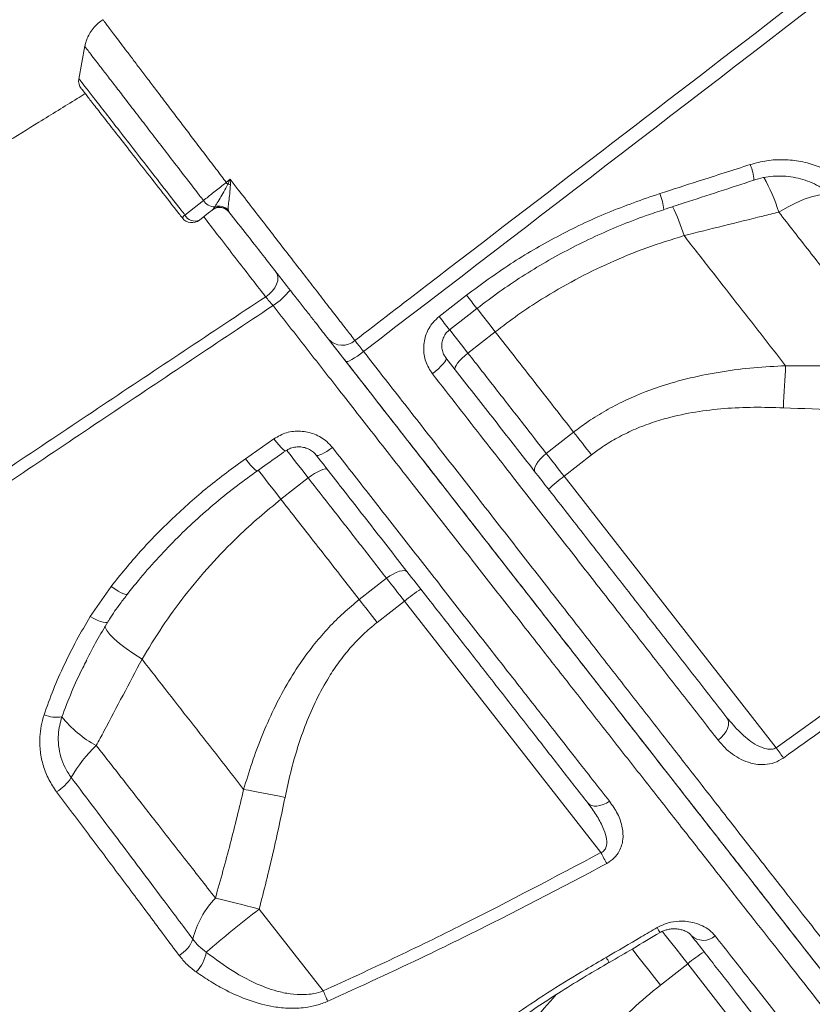
# Model space of a CAD drawing. Units: millimetres. Extents: x 5869 to 23028, y -1517 to 6753.
# Drawn here: x 6936 to 7132, y 4854 to 5097 of the extents above; entities that cross this region are included whole.
import ezdxf

# ---------------------------------------------------------------- set-up
doc = ezdxf.new("R2010")
doc.units = ezdxf.units.MM

msp = doc.modelspace()

# ---------------------------------------------------------------- linework, layer by layer
at = {"color": 7, "linetype": 'Continuous', "lineweight": 15}
for p, q in [((6952.46, 5090.59), (6950.95, 5082.44)), ((6951.55, 5080.12), (6951.55, 5080.12)), ((6983.86, 5050.12), (6984.15, 5050.42)), ((6984.15, 5050.42), (6984.5, 5050.92)), ((6987.86, 5050.07), (6988, 5049.7)), ((7100.28, 5043.81), (7100.28, 5043.81)), ((7039.87, 5023.86), (7046.61, 5029.12)), ((7046.97, 5014.83), (7053.71, 5020.09)), ((7012.78, 5017.98), (7016.61, 5013.08)), ((7073.04, 4995.35), (7066.3, 4990.09)), ((6992.08, 4988.8), (6999.11, 4993.73)), ((7070.69, 4984.47), (7077.43, 4989.74)), ((7000.83, 4978.78), (7007.57, 4984.05)), ((7123.01, 4917.51), (7070.69, 4984.47)), ((7123.01, 4917.51), (7184.01, 4961.25)), ((7026.9, 4959.3), (7020.16, 4954.04)), ((6953.79, 4949.9), (6958.92, 4957.31)), ((7024.55, 4948.42), (7031.29, 4953.69)), ((7031.29, 4953.69), (7079.76, 4891.65)), ((6953.79, 4949.9), (6953.79, 4949.9)), ((6966.55, 4939.33), (6966.55, 4939.33)), ((6952.95, 4939.13), (6952.85, 4938.94)), ((7011.24, 4857.53), (6995.46, 4877.72)), ((7094.45, 4858.97), (7101.18, 4864.23)), ((7101.18, 4864.23), (7124.22, 4834.74))]:
    msp.add_line(p, q, dxfattribs=at)
at = {"color": 7, "linetype": 'Continuous', "lineweight": 15, "flags": 128}
for points in [[(6952.47, 5090.62), (6951.71, 5086.53), (6950.95, 5082.44)], [(6987.34, 5056.93), (6987.81, 5057.3), (6988.32, 5057.7)], [(6977.14, 5048.9), (6980.58, 5051.59), (6981.71, 5052.47)], [(6983.86, 5050.12), (6982.99, 5049.44), (6980.71, 5047.66)], [(6999.6, 5034.85), (6999.94, 5034.23), (7000.08, 5033.5), (7000.02, 5032.68), (6999.76, 5031.83), (6999.31, 5030.97), (6998.69, 5030.15), (6997.93, 5029.4), (6997.07, 5028.76)], [(7042.44, 5020.61), (7047.16, 5024.29), (7049.19, 5025.86)], [(7021.23, 5015.24), (7020.45, 5014.65), (7019.69, 5014.12), (7018.97, 5013.64), (7018.32, 5013.26), (7017.76, 5012.97), (7017.31, 5012.8), (7017, 5012.74), (7016.83, 5012.8)], [(7043.83, 5010.72), (7043.75, 5010.98), (7043.83, 5011.35), (7044.05, 5011.81), (7044.42, 5012.35), (7044.92, 5012.95), (7045.52, 5013.57), (7046.22, 5014.21), (7046.97, 5014.83)], [(7041.53, 5013.67), (7041.58, 5013.45), (7041.47, 5013.12), (7041.22, 5012.69), (7040.82, 5012.18), (7040.3, 5011.6), (7039.67, 5010.99), (7038.96, 5010.36), (7038.2, 5009.74)], [(7125.35, 5011.73), (7125.28, 5010.55), (7125.21, 5009.32), (7125.13, 5008.06), (7125.06, 5006.76), (7124.99, 5005.43), (7124.92, 5004.08), (7124.85, 5002.71), (7124.79, 5001.34)], [(7073.04, 4995.35), (7073.57, 4994.68), (7074.1, 4994), (7074.64, 4993.3), (7075.19, 4992.6), (7075.74, 4991.89), (7076.3, 4991.18), (7076.86, 4990.46), (7077.43, 4989.74)], [(7013.54, 4991.55), (7012.83, 4991.04), (7012.13, 4990.59), (7011.48, 4990.21), (7010.89, 4989.92), (7010.38, 4989.72), (7009.97, 4989.61), (7009.67, 4989.61), (7009.49, 4989.71)], [(7063.57, 4985.47), (7063.41, 4985.83), (7063.41, 4986.29), (7063.56, 4986.84), (7063.87, 4987.46), (7064.32, 4988.12), (7064.89, 4988.79), (7065.56, 4989.46), (7066.3, 4990.09)], [(7070.69, 4984.47), (7070.12, 4985.19), (7069.56, 4985.91), (7069, 4986.63), (7068.45, 4987.34), (7067.9, 4988.04), (7067.36, 4988.73), (7066.83, 4989.41), (7066.3, 4990.09)], [(7012.31, 4986.1), (7012.08, 4986.24), (7011.71, 4986.26), (7011.2, 4986.15), (7010.59, 4985.92), (7009.89, 4985.58), (7009.14, 4985.15), (7008.35, 4984.63), (7007.57, 4984.05)], [(7032.05, 4960.84), (7031.74, 4961.08), (7031.29, 4961.2), (7030.71, 4961.18), (7030.04, 4961.03), (7029.29, 4960.75), (7028.5, 4960.36), (7027.69, 4959.87), (7026.9, 4959.3)], [(7026.9, 4959.3), (7027.43, 4958.63), (7027.96, 4957.95), (7028.5, 4957.26), (7029.05, 4956.55), (7029.6, 4955.84), (7030.16, 4955.13), (7030.72, 4954.41), (7031.29, 4953.69)], [(7020.16, 4954.04), (7020.69, 4953.37), (7021.22, 4952.68), (7021.76, 4951.99), (7022.31, 4951.29), (7022.86, 4950.58), (7023.42, 4949.86), (7023.98, 4949.15), (7024.55, 4948.42)], [(6953.79, 4949.9), (6954.67, 4949.41), (6955.52, 4949), (6956.3, 4948.68), (6956.97, 4948.47), (6957.51, 4948.37), (6957.9, 4948.39), (6958.12, 4948.52), (6958.12, 4948.53)], [(7110.86, 4924.93), (7111.15, 4924.4), (7111.28, 4923.76), (7111.23, 4923.05), (7111.02, 4922.29), (7110.64, 4921.51), (7110.11, 4920.75), (7109.46, 4920.03), (7108.71, 4919.38)], [(7123.01, 4917.51), (7123.26, 4917.16), (7123.5, 4916.82), (7123.74, 4916.49), (7123.98, 4916.16), (7124.2, 4915.84), (7124.42, 4915.54), (7124.63, 4915.25), (7124.82, 4914.98)], [(6991.62, 4907.25), (6992.78, 4907.03), (6993.99, 4906.8), (6995.23, 4906.57), (6996.51, 4906.32), (6997.82, 4906.07), (6999.14, 4905.81), (7000.49, 4905.54), (7001.84, 4905.28)], [(7081.89, 4904.31), (7081.12, 4903.84), (7080.32, 4903.48), (7079.53, 4903.23), (7078.78, 4903.11), (7078.07, 4903.12), (7077.45, 4903.26), (7076.93, 4903.52), (7076.53, 4903.9)], [(7079.76, 4891.65), (7079.96, 4891.28), (7080.15, 4890.92), (7080.34, 4890.57), (7080.53, 4890.22), (7080.71, 4889.88), (7080.88, 4889.56), (7081.05, 4889.25), (7081.2, 4888.96)], [(6984.65, 4880.45), (6985.86, 4880.16), (6987.12, 4879.84), (6988.43, 4879.52), (6989.79, 4879.18), (6991.17, 4878.82), (6992.59, 4878.46), (6994.02, 4878.1), (6995.46, 4877.72)]]:
    msp.add_lwpolyline(points, dxfattribs=at)
at = {"color": 8, "linetype": 'Continuous', "lineweight": 15, "flags": 128}
for points in [[(7123.65, 5049.62), (7125.82, 5050.87), (7127.92, 5051.93), (7129.91, 5052.78), (7131.76, 5053.41), (7133.42, 5053.81), (7134.87, 5053.97), (7136.09, 5053.88), (7136.82, 5053.66)], [(7049.13, 5025.95), (7049.2, 5025.87), (7050.59, 5024.09), (7052.1, 5022.15), (7053.71, 5020.09)], [(7049.13, 5025.95), (7049.2, 5025.87), (7050.59, 5024.09), (7052.1, 5022.15), (7053.71, 5020.09)], [(7046.97, 5014.83), (7045.37, 5016.88), (7043.85, 5018.82), (7042.46, 5020.6), (7042.38, 5020.7)], [(6999.11, 4993.73), (6999.74, 4992.9), (7000.35, 4992.16), (7000.9, 4991.55), (7001.36, 4991.1), (7001.72, 4990.82), (7001.96, 4990.73), (7002.02, 4990.75)], [(7002.18, 4990.94), (7003.06, 4989.82), (7004.45, 4988.04), (7005.97, 4986.1), (7007.57, 4984.05)], [(6992.08, 4988.8), (6992.72, 4987.97), (6993.33, 4987.23), (6993.88, 4986.62), (6994.35, 4986.17), (6994.71, 4985.89), (6994.95, 4985.8), (6995, 4985.82)], [(7000.83, 4978.78), (6999.23, 4980.84), (6997.71, 4982.77), (6996.32, 4984.56), (6995.21, 4985.98)], [(7000.83, 4978.78), (6999.23, 4980.84), (6997.71, 4982.77), (6996.32, 4984.56), (6995.28, 4985.89)], [(6958.92, 4957.31), (6959.8, 4956.69), (6960.64, 4956.16), (6961.4, 4955.75), (6962.04, 4955.47), (6962.54, 4955.34), (6962.86, 4955.37), (6962.95, 4955.44)], [(6953.79, 4949.9), (6954.67, 4949.41), (6955.52, 4949), (6956.3, 4948.68), (6956.97, 4948.47), (6957.51, 4948.37), (6957.9, 4948.39), (6958.12, 4948.52), (6958.12, 4948.53)], [(6966.55, 4939.33), (6964.5, 4940.65), (6962.64, 4941.95), (6961.03, 4943.19), (6959.68, 4944.36), (6958.61, 4945.44), (6957.86, 4946.4), (6957.44, 4947.23), (6957.37, 4947.47)], [(6966.55, 4939.33), (6964.5, 4940.65), (6962.64, 4941.95), (6961.03, 4943.19), (6959.68, 4944.36), (6958.61, 4945.44), (6957.86, 4946.4), (6957.44, 4947.23), (6957.37, 4947.47)], [(7094.88, 4872.29), (7095.65, 4871.3), (7096.96, 4869.63), (7098.33, 4867.88), (7099.74, 4866.07), (7101.18, 4864.23)], [(7087.45, 4867.92), (7087.7, 4867.61), (7088.92, 4866.04), (7090.22, 4864.37), (7091.59, 4862.62), (7093.01, 4860.81), (7094.45, 4858.97)]]:
    msp.add_lwpolyline(points, dxfattribs=at)
at = {"color": 7, "linetype": 'Continuous', "lineweight": 15}
for centre, radius, start, end in [((6953.91, 5081.96), 3, 171.169, 218.008), ((6919.58, 5003.71), 86.16, 37.7735, 38.1493), ((6978.41, 4999.11), 58.11, 80.1292, 80.8095), ((6984.5, 5054.22), 3.3, 212.1489, 269.9821), ((6985.55, 5047.99), 3.11, 41.9228, 109.679), ((6978.23, 5047.3), 1.94, 124.3169, 153.148), ((6979.57, 5050.14), 2.73, 206.96, 294.717), ((6985.71, 5047.76), 3, 38, 128), ((6985.66, 5047.86), 2.98, 38.2574, 120.4762), ((6978.86, 5050.02), 3, 218, 308), ((6988.89, 5041.85), 18.25, 303.148, 321.0972), ((7015.98, 5021.44), 4.66, 222.9455, 311.7601), ((7091.84, 4955.37), 35.98, 126.0112, 133.9857), ((7054.42, 4926.11), 35.99, 122.0165, 129.9869), ((6945.4, 4933.18), 8.14, 248.1688, 279.587), ((6968.63, 4942.75), 28.08, 218.8221, 241.5797), ((6977.46, 4894.38), 32.46, 133.1456, 150.9421), ((6938.95, 4916.98), 12.23, 302.2365, 326.0198), ((7000.49, 4865.19), 21.99, 136.0529, 166.5327), ((7211.88, 4598.01), 353.66, 127.7291, 130.4576), ((6971.99, 4872.87), 7.55, 299.5083, 340.2234), ((7105.08, 4874.4), 4.39, 226.5672, 311.1245), ((6973.28, 4868.66), 9.25, 315.7548, 350.2893), ((7124.29, 4836.68), 35.96, 122.0122, 129.9905), ((6559.46, 4653.72), 495.63, 23.959, 24.281)]:
    msp.add_arc(centre, radius, start, end, dxfattribs=at)
at = {"color": 8, "linetype": 'Continuous', "lineweight": 15}
for centre, radius, start, end in [((7107.23, 5057.08), 10.29, 2.2626, 24.4279), ((7085.54, 5038.21), 39.78, 16.6658, 30.1373), ((7083.16, 5049.35), 12.14, 4.1838, 23.5085), ((7054.08, 5029.66), 48.32, 17.0319, 26.2289), ((7054.07, 5029.66), 48.33, 17.0333, 26.2275), ((7128.33, 5091.08), 102.55, 217.1731, 219.4919), ((7156.6, 5113.53), 147.2, 217.5275, 219.1407), ((7128.87, 4893.8), 40.85, 210.3554, 212.3633), ((7116.92, 4886.43), 41.35, 209.9236, 211.956)]:
    msp.add_arc(centre, radius, start, end, dxfattribs=at)
at = {"color": 7, "linetype": 'Continuous', "lineweight": 15}
for points, knots in [([(7019.08, 5017.96), (7024.98, 5022.48), (7059.68, 5049.12), (7108.84, 5086.74), (7166.35, 5131.12), (7209.36, 5164.56), (7252.57, 5197.73), (7283.14, 5221.06), (7299.57, 5232.97), (7301.3, 5234.23)], [0, 0, 0, 0, 0.062681, 0.369112, 0.522332, 0.675556, 0.828773, 0.981983, 1, 1, 1, 1]), ([(7303.25, 5231.54), (7298.46, 5228.04), (7288.89, 5221.04), (7274.88, 5210.09), (7251.46, 5191.92), (7209.38, 5159.75), (7129.56, 5098.37), (7063.79, 5047.9), (7021.23, 5015.24)], [0, 0, 0, 0, 0.050027, 0.100065, 0.150103, 0.300217, 0.547185, 1, 1, 1, 1]), ([(6956.91, 5097.05), (6956.74, 5096.95), (6956.06, 5096.55), (6955.05, 5095.62), (6953.97, 5094.31), (6953.19, 5092.9), (6952.68, 5091.62), (6952.52, 5090.79), (6952.46, 5090.46)], [0, 0, 0, 0, 0.071153, 0.290411, 0.496737, 0.6917, 0.876519, 1, 1, 1, 1]), ([(6952.54, 5078.84), (6951.87, 5078.43), (6948.06, 5076.08), (6941.43, 5072), (6932.98, 5066.79), (6925.53, 5062.19), (6919.36, 5058.37), (6914.35, 5055.27), (6910.42, 5052.83), (6907.36, 5050.94), (6905.07, 5049.52), (6903.29, 5048.41), (6901.88, 5047.54), (6900.74, 5046.83), (6899.89, 5046.31), (6898.97, 5045.73), (6897.89, 5045.07), (6896.67, 5044.31), (6894.29, 5042.83), (6890.44, 5040.44), (6885.04, 5037.08), (6878.86, 5033.23), (6871.97, 5028.95), (6864.2, 5024.1), (6855.48, 5018.65), (6845.84, 5012.62), (6835.58, 5006.2), (6825.14, 4999.64), (6814.83, 4993.16), (6804.69, 4986.77), (6794.73, 4980.49), (6780.23, 4971.33), (6761.51, 4959.47), (6738.92, 4945.09), (6717.4, 4931.35), (6696.96, 4918.24), (6677.15, 4905.49), (6657.38, 4892.73), (6637.1, 4879.58), (6616.19, 4865.97), (6594.65, 4851.9), (6572.51, 4837.37), (6549.79, 4822.39), (6527.27, 4807.48), (6505.43, 4792.95), (6484.75, 4779.13), (6464.92, 4765.83), (6445.97, 4753.06), (6429.22, 4741.73), (6418.85, 4734.68), (6414.46, 4731.7)], [0, 0, 0, 0, 0.0035136, 0.0201039, 0.0349572, 0.0480735, 0.0594523, 0.0676073, 0.0745556, 0.080297, 0.0838111, 0.0866462, 0.0897724, 0.0912885, 0.0926602, 0.0942957, 0.0961949, 0.0983578, 0.1007846, 0.1088179, 0.1188458, 0.1294846, 0.1417135, 0.1555324, 0.1709414, 0.1883038, 0.2071001, 0.2258758, 0.244367, 0.2625738, 0.2804962, 0.2981339, 0.3409836, 0.382055, 0.4213479, 0.4588626, 0.4946005, 0.5309888, 0.5687765, 0.6079647, 0.6485543, 0.6905466, 0.7339431, 0.7787457, 0.8204672, 0.8608909, 0.899871, 0.9374078, 0.9735009, 1, 1, 1, 1]), ([(6976.5, 5048.18), (6976.21, 5048.54), (6974.41, 5050.85), (6971.12, 5055.06), (6966.82, 5060.56), (6962.87, 5065.62), (6959.35, 5070.13), (6956.39, 5073.91), (6954.05, 5076.91), (6952.46, 5078.94), (6951.61, 5080.04), (6951.63, 5080.01), (6951.64, 5080)], [0, 0, 0, 0, 0.021238, 0.134098, 0.246957, 0.360029, 0.473103, 0.586668, 0.70023, 0.813808, 0.927384, 1, 1, 1, 1]), ([(7094.29, 5054.19), (7097.46, 5055.2), (7104.9, 5057.58), (7112.33, 5059.97), (7116.6, 5061.34)], [0, 0, 0, 0, 0.426002, 1, 1, 1, 1]), ([(7116.6, 5061.34), (7117.96, 5061.7), (7120.69, 5062.43), (7124.93, 5062.65), (7129.13, 5062.21), (7133.19, 5061.07), (7136.97, 5059.27), (7140.69, 5056.73), (7142.72, 5054.43), (7143.84, 5053.16)], [0, 0, 0, 0, 0.137207, 0.274431, 0.412388, 0.550357, 0.689574, 0.828797, 1, 1, 1, 1]), ([(7117.52, 5057.47), (7117.69, 5057.53), (7118.64, 5057.89), (7120.45, 5058.25), (7122.92, 5058.54), (7125.4, 5058.49), (7127.84, 5058.16), (7130.21, 5057.53), (7132.46, 5056.61), (7134.57, 5055.44), (7136.49, 5054.01), (7137.98, 5052.62), (7138.73, 5051.64), (7139, 5051.28)], [0, 0, 0, 0, 0.022189, 0.123243, 0.225224, 0.326643, 0.42884, 0.531514, 0.633135, 0.73572, 0.838487, 0.941427, 1, 1, 1, 1]), ([(6981.71, 5052.47), (6982.09, 5052.78), (6982.88, 5053.41), (6984.6, 5054.78), (6986.16, 5056.01), (6987.19, 5056.81), (6987.34, 5056.93)], [0, 0, 0, 0, 0.245332, 0.500436, 0.927273, 1, 1, 1, 1]), ([(6984.5, 5050.92), (6984.63, 5051.13), (6984.96, 5051.66), (6985.73, 5052.93), (6986.76, 5054.61), (6987.37, 5055.85), (6987.69, 5056.48)], [0, 0, 0, 0, 0.180795, 0.473949, 0.73336, 1, 1, 1, 1]), ([(6987.69, 5056.48), (6987.9, 5056.88), (6988.11, 5057.29), (6988.31, 5057.69), (6988.32, 5057.7)], [0, 0, 0, 0, 0.986724, 1, 1, 1, 1]), ([(6988.37, 5056.37), (6988.32, 5055.61), (6988.23, 5054.17), (6987.92, 5052.22), (6987.79, 5050.82), (6987.84, 5050.27), (6987.86, 5050.07)], [0, 0, 0, 0, 0.2929273, 0.5562494, 0.8369789, 1, 1, 1, 1]), ([(6988.32, 5057.7), (6988.32, 5057.69), (6988.33, 5057.25), (6988.35, 5056.81), (6988.37, 5056.37)], [0, 0, 0, 0, 0.011697, 1, 1, 1, 1]), ([(6988.32, 5057.7), (6988.97, 5056.85), (6989.85, 5055.72), (6991.97, 5052.98), (6994.67, 5049.48), (6998.36, 5044.71), (7001.95, 5040.07), (7005.4, 5035.6), (7008.68, 5031.38), (7011.73, 5027.44), (7014.5, 5023.86), (7017, 5020.64), (7018.39, 5018.85), (7019.08, 5017.96)], [0, 0, 0, 0, 0.0544951, 0.0723978, 0.1752257, 0.2783831, 0.3812118, 0.4842593, 0.5876379, 0.6906852, 0.7936797, 0.8970029, 1, 1, 1, 1]), ([(7095.26, 5050.24), (7096.94, 5050.78), (7104.36, 5053.18), (7111.77, 5055.62), (7117.51, 5057.5)], [0, 0, 0, 0, 0.2255218, 1, 1, 1, 1]), ([(7046.61, 5029.12), (7050.19, 5031.76), (7057.33, 5037.03), (7069.01, 5043.78), (7081.3, 5049.68), (7089.96, 5052.69), (7094.29, 5054.19)], [0, 0, 0, 0, 0.245929, 0.49186, 0.745927, 1, 1, 1, 1]), ([(7012.56, 5018.26), (7011.61, 5019.48), (7010.17, 5021.33), (7007.79, 5024.38), (7005.23, 5027.65), (7002.38, 5031.29), (6999.33, 5035.2), (6996.33, 5039.04), (6992.56, 5043.87), (6989.53, 5047.74), (6988, 5049.7)], [0, 0, 0, 0, 0.170602, 0.258449, 0.346298, 0.516908, 0.604779, 0.692651, 0.844586, 1, 1, 1, 1]), ([(7049.19, 5025.86), (7051.01, 5027.23), (7054.65, 5029.98), (7060.33, 5033.79), (7066.17, 5037.35), (7072.14, 5040.62), (7078.25, 5043.62), (7084.52, 5046.33), (7090.2, 5048.55), (7093.83, 5049.72), (7095.28, 5050.2)], [0, 0, 0, 0, 0.130271, 0.261028, 0.391619, 0.521382, 0.650873, 0.781239, 0.912607, 1, 1, 1, 1]), ([(7100.28, 5043.81), (7106.76, 5045.42), (7114.55, 5047.35), (7122.34, 5049.29), (7123.65, 5049.62)], [0, 0, 0, 0, 0.8324501, 1, 1, 1, 1]), ([(7123.65, 5049.62), (7126.18, 5046.38), (7131.23, 5039.91), (7138.66, 5030.41), (7145.96, 5021.06), (7150.67, 5015.03), (7153.03, 5012.01)], [0, 0, 0, 0, 0.248692, 0.497383, 0.748691, 1, 1, 1, 1]), ([(7053.71, 5020.09), (7055.56, 5021.5), (7059.27, 5024.31), (7065.84, 5028.64), (7073.4, 5033.04), (7082.08, 5037.27), (7091.04, 5040.95), (7097.2, 5042.86), (7100.28, 5043.81)], [0, 0, 0, 0, 0.131237, 0.262974, 0.444759, 0.626556, 0.81327, 1, 1, 1, 1]), ([(7125.35, 5011.73), (7123.34, 5014.31), (7119.31, 5019.46), (7113.09, 5027.42), (7106.76, 5035.53), (7102.44, 5041.05), (7100.28, 5043.81)], [0, 0, 0, 0, 0.249025, 0.498051, 0.749025, 1, 1, 1, 1]), ([(6461.2, 4654.69), (6468.78, 4660.28), (6483.95, 4671.47), (6511.87, 4691.93), (6545.08, 4716.09), (6583.77, 4744), (6623.57, 4772.46), (6664.48, 4801.46), (6702.53, 4828.21), (6736.92, 4852.2), (6767.52, 4873.43), (6801.03, 4896.53), (6837.5, 4921.51), (6876.97, 4948.34), (6916.74, 4975.18), (6956.75, 5001.99), (6983.63, 5019.84), (6997.07, 5028.76)], [0, 0, 0, 0, 0.045787, 0.091574, 0.166726, 0.241889, 0.31704, 0.395774, 0.474507, 0.530923, 0.587344, 0.64376, 0.714978, 0.786207, 0.857425, 0.928713, 1, 1, 1, 1]), ([(6997.07, 5028.76), (6997.34, 5028.4), (6997.86, 5027.72), (6998.55, 5026.93), (6998.87, 5026.57)], [0, 0, 0, 0, 0.5326835, 1, 1, 1, 1]), ([(6998.87, 5026.57), (6985.43, 5017.62), (6958.57, 4999.72), (6917.59, 4972.18), (6875.9, 4943.95), (6833.56, 4915.04), (6791.56, 4886.14), (6749.94, 4857.26), (6708.73, 4828.43), (6667.95, 4799.65), (6627.61, 4770.95), (6587.74, 4742.33), (6548.38, 4713.83), (6514.84, 4689.32), (6486.88, 4668.76), (6471.89, 4657.65), (6464.39, 4652.1)], [0, 0, 0, 0, 0.071433, 0.142867, 0.21948, 0.296128, 0.372789, 0.449437, 0.526049, 0.602662, 0.679312, 0.755973, 0.832621, 0.909234, 0.954617, 1, 1, 1, 1]), ([(7038.2, 5009.74), (7037.58, 5010.71), (7036.36, 5012.65), (7035.86, 5016.13), (7036.48, 5019.52), (7037.97, 5022.18), (7039.34, 5023.4), (7039.87, 5023.86)], [0, 0, 0, 0, 0.219396, 0.438098, 0.654912, 0.868064, 1, 1, 1, 1]), ([(7041.54, 5013.73), (7041.39, 5013.91), (7040.98, 5014.42), (7040.62, 5015.44), (7040.45, 5016.67), (7040.61, 5017.92), (7041.07, 5019.07), (7041.69, 5019.99), (7042.24, 5020.42), (7042.46, 5020.59)], [0, 0, 0, 0, 0.097573, 0.263103, 0.426823, 0.587821, 0.742683, 0.896675, 1, 1, 1, 1]), ([(7053.71, 5020.09), (7056.98, 5015.91), (7063.54, 5007.51), (7069.87, 4999.41), (7073.04, 4995.35)], [0, 0, 0, 0, 0.4988, 1, 1, 1, 1]), ([(7016.83, 5012.8), (7016.46, 5013.27), (7015.42, 5014.6), (7013.83, 5016.64), (7012.99, 5017.72), (7012.56, 5018.26)], [0, 0, 0, 0, 0.214406, 0.6072, 1, 1, 1, 1]), ([(7019.08, 5017.96), (7019.29, 5017.69), (7019.72, 5017.15), (7020.52, 5016.14), (7021.04, 5015.47), (7021.23, 5015.24)], [0, 0, 0, 0, 0.39279, 0.78559, 1, 1, 1, 1]), ([(7021.23, 5015.24), (7024.41, 5011.15), (7030.79, 5002.98), (7040.22, 4990.9), (7049.6, 4978.88), (7058.89, 4966.97), (7068.05, 4955.22), (7076.9, 4943.89), (7085.39, 4933), (7093.53, 4922.58), (7101.43, 4912.45), (7109.07, 4902.66), (7116.4, 4893.26), (7123.25, 4884.5), (7129.6, 4876.4), (7135.45, 4868.97), (7140.92, 4862.03), (7145.97, 4855.67), (7150.56, 4849.89), (7154.58, 4844.86), (7158.04, 4840.53), (7160.96, 4836.87), (7163.43, 4833.78), (7165.42, 4831.3), (7166.91, 4829.43), (7167.76, 4828.37), (7168.2, 4827.82), (7168.24, 4827.76), (7168.27, 4827.73)], [0, 0, 0, 0, 0.039268, 0.078567, 0.117836, 0.158245, 0.198687, 0.239096, 0.278372, 0.317679, 0.356956, 0.397383, 0.437843, 0.478268, 0.517219, 0.556203, 0.595154, 0.635303, 0.675488, 0.71564, 0.753715, 0.791815, 0.82989, 0.868943, 0.908023, 0.947076, 0.972685, 1, 1, 1, 1]), ([(7066.3, 4990.09), (7064.4, 4992.52), (7060.3, 4997.77), (7053.85, 5006.02), (7049.27, 5011.89), (7046.97, 5014.83)], [0, 0, 0, 0, 0.300877, 0.650028, 1, 1, 1, 1]), ([(7160.95, 4828.34), (7160.93, 4828.37), (7160.88, 4828.42), (7160.43, 4829), (7159.43, 4830.28), (7157.54, 4832.69), (7154.97, 4835.99), (7151.7, 4840.17), (7147.74, 4845.24), (7143.03, 4851.27), (7137.58, 4858.25), (7131.44, 4866.11), (7124.65, 4874.79), (7117.22, 4884.31), (7109.15, 4894.64), (7100.49, 4905.72), (7091.32, 4917.46), (7081.69, 4929.78), (7071.67, 4942.61), (7061.26, 4955.93), (7050.52, 4969.68), (7039.49, 4983.8), (7028.26, 4998.18), (7020.63, 5007.93), (7016.83, 5012.8)], [0, 0, 0, 0, 0.026481, 0.052962, 0.099181, 0.145541, 0.191947, 0.238305, 0.284524, 0.331863, 0.379372, 0.426933, 0.47443, 0.52176, 0.569473, 0.617352, 0.665292, 0.713181, 0.760903, 0.808614, 0.856487, 0.904416, 0.95229, 1, 1, 1, 1]), ([(7017.04, 5012.53), (7018.03, 5011.27), (7021.85, 5006.38), (7028.44, 4997.95), (7037.08, 4986.89), (7045.88, 4975.62), (7054.81, 4964.19), (7063.62, 4952.91), (7072.28, 4941.82), (7080.75, 4930.98), (7088.85, 4920.62), (7096.55, 4910.76), (7103.85, 4901.42), (7110.86, 4892.45), (7117.55, 4883.88), (7123.89, 4875.77), (7129.73, 4868.29), (7135.07, 4861.46), (7139.91, 4855.26), (7144.34, 4849.6), (7148.3, 4844.52), (7151.79, 4840.06), (7154.94, 4836.02), (7157.61, 4832.61), (7159.68, 4829.96), (7160.88, 4828.43), (7161.33, 4827.85), (7161.22, 4827.99), (7161.22, 4827.99)], [0, 0, 0, 0, 0.012312, 0.04784, 0.083367, 0.122769, 0.162201, 0.201603, 0.242149, 0.282728, 0.323274, 0.362676, 0.402109, 0.441511, 0.482058, 0.522638, 0.563186, 0.602582, 0.642008, 0.681404, 0.721945, 0.76252, 0.803061, 0.851401, 0.89974, 0.949004, 0.998268, 1, 1, 1, 1]), ([(7041.53, 5013.67), (7044.6, 5009.74), (7050.75, 5001.88), (7059.83, 4990.25), (7068.79, 4978.78), (7077.57, 4967.54), (7086.22, 4956.47), (7094.69, 4945.63), (7102.98, 4935.02), (7108.23, 4928.3), (7110.86, 4924.93)], [0, 0, 0, 0, 0.122607, 0.245585, 0.369488, 0.493487, 0.617391, 0.744893, 0.872498, 1, 1, 1, 1]), ([(7108.71, 4919.38), (7106.11, 4922.7), (7100.92, 4929.35), (7092.74, 4939.83), (7084.23, 4950.74), (7075.37, 4962.1), (7066.18, 4973.88), (7057.99, 4984.38), (7050.77, 4993.63), (7044.58, 5001.56), (7040.33, 5007.01), (7038.2, 5009.74)], [0, 0, 0, 0, 0.123902, 0.247898, 0.3718, 0.4993, 0.626904, 0.754404, 0.832953, 0.916418, 1, 1, 1, 1]), ([(7125.35, 5011.73), (7122.73, 5011.59), (7117.5, 5011.33), (7109.66, 5010.34), (7101.84, 5008.82), (7093.5, 5006.47), (7086.36, 5003.59), (7080.45, 5000.43), (7076.47, 4997.94), (7074.08, 4996.13), (7073.04, 4995.35)], [0, 0, 0, 0, 0.1409805, 0.2819371, 0.4256245, 0.5692625, 0.7478196, 0.8388758, 0.9299232, 1, 1, 1, 1]), ([(7153.03, 5012.01), (7148.42, 5011.87), (7139.2, 5011.59), (7129.97, 5011.68), (7125.35, 5011.73)], [0, 0, 0, 0, 0.499832, 1, 1, 1, 1]), ([(7077.43, 4989.74), (7078.33, 4990.41), (7080.39, 4991.96), (7083.85, 4994.03), (7087.78, 4995.96), (7091.91, 4997.57), (7097.03, 4999.13), (7103.13, 5000.42), (7110.26, 5001.24), (7117.49, 5001.57), (7122.36, 5001.41), (7124.79, 5001.34)], [0, 0, 0, 0, 0.067971, 0.155081, 0.242203, 0.331852, 0.421519, 0.564216, 0.706989, 0.853477, 1, 1, 1, 1]), ([(7124.79, 5001.34), (7129.5, 5001.16), (7138.92, 5000.79), (7148.35, 5000.84), (7153.06, 5000.86)], [0, 0, 0, 0, 0.499788, 1, 1, 1, 1]), ([(6999.11, 4993.73), (7000.11, 4994.29), (7002.13, 4995.43), (7005.7, 4995.76), (7009.18, 4995.01), (7011.87, 4993.44), (7013.09, 4992.05), (7013.54, 4991.55)], [0, 0, 0, 0, 0.214529, 0.429722, 0.649325, 0.871001, 1, 1, 1, 1]), ([(6995.01, 4985.82), (6996.65, 4986.97), (6998.98, 4988.61), (7001.32, 4990.26), (7002.02, 4990.76)], [0, 0, 0, 0, 0.700006, 1, 1, 1, 1]), ([(7002.04, 4990.72), (7002.24, 4990.86), (7002.77, 4991.25), (7003.83, 4991.61), (7005.11, 4991.78), (7006.4, 4991.64), (7007.61, 4991.24), (7008.65, 4990.59), (7009.28, 4990.05), (7009.48, 4989.71), (7009.49, 4989.7)], [0, 0, 0, 0, 0.090004, 0.241173, 0.393928, 0.54518, 0.695516, 0.846595, 0.994808, 1, 1, 1, 1]), ([(7013.54, 4991.55), (7016.7, 4987.51), (7023.02, 4979.43), (7032.33, 4967.55), (7041.56, 4955.75), (7050.68, 4944.12), (7059.64, 4932.68), (7067.22, 4923.01), (7074.68, 4913.5), (7079.12, 4907.84), (7081.89, 4904.31)], [0, 0, 0, 0, 0.128589, 0.257277, 0.385867, 0.51819, 0.650621, 0.782945, 0.864465, 1, 1, 1, 1]), ([(6958.92, 4957.31), (6961.29, 4960.23), (6966.04, 4966.07), (6974.06, 4974.22), (6982.68, 4981.9), (6988.95, 4986.5), (6992.08, 4988.8)], [0, 0, 0, 0, 0.247137, 0.494275, 0.747136, 1, 1, 1, 1]), ([(7076.53, 4903.9), (7074.36, 4906.68), (7070.02, 4912.24), (7062.82, 4921.46), (7054.97, 4931.5), (7046.43, 4942.43), (7037.59, 4953.74), (7028.46, 4965.43), (7019.07, 4977.45), (7012.68, 4985.62), (7009.49, 4989.71)], [0, 0, 0, 0, 0.1084074, 0.217052, 0.3456423, 0.4743314, 0.6029219, 0.7352457, 0.8676769, 1, 1, 1, 1]), ([(6962.97, 4955.42), (6963.86, 4956.55), (6966.13, 4959.45), (6970.05, 4963.91), (6974.72, 4968.81), (6979.62, 4973.51), (6984.75, 4977.99), (6989.87, 4982.11), (6993.37, 4984.62), (6995.02, 4985.8)], [0, 0, 0, 0, 0.098046, 0.250784, 0.403672, 0.556748, 0.710039, 0.863558, 1, 1, 1, 1]), ([(7007.57, 4984.05), (7009.55, 4981.52), (7013.81, 4976.06), (7020.27, 4967.79), (7024.69, 4962.13), (7026.9, 4959.3)], [0, 0, 0, 0, 0.3008766, 0.6500299, 1, 1, 1, 1]), ([(6966.55, 4939.33), (6968.18, 4942.02), (6971.43, 4947.39), (6977.09, 4955.15), (6983.34, 4962.62), (6989.53, 4969.02), (6995.39, 4974.4), (6999.02, 4977.32), (7000.83, 4978.78)], [0, 0, 0, 0, 0.1818955, 0.3637754, 0.5504092, 0.7370319, 0.8682671, 1, 1, 1, 1]), ([(7020.16, 4954.04), (7017.01, 4958.08), (7010.68, 4966.18), (7004.12, 4974.57), (7000.83, 4978.78)], [0, 0, 0, 0, 0.498802, 1, 1, 1, 1]), ([(7185.82, 4958.72), (7183.11, 4956.78), (7169.55, 4947.08), (7149.22, 4932.5), (7131.6, 4919.85), (7124.82, 4914.98)], [0, 0, 0, 0, 0.133233, 0.666161, 1, 1, 1, 1]), ([(6958.13, 4948.52), (6958.27, 4948.75), (6959.18, 4950.31), (6960.79, 4952.62), (6962.36, 4954.62), (6962.98, 4955.41)], [0, 0, 0, 0, 0.096557, 0.645257, 1, 1, 1, 1]), ([(7020.16, 4954.04), (7018.85, 4952.96), (7016.21, 4950.8), (7012.57, 4947.17), (7009.17, 4943.26), (7005.68, 4938.61), (7002.26, 4933.2), (6998.97, 4926.99), (6996.11, 4920.52), (6993.64, 4913.92), (6992.28, 4909.44), (6991.62, 4907.25)], [0, 0, 0, 0, 0.091531, 0.183065, 0.276731, 0.370407, 0.495531, 0.620689, 0.748495, 0.876323, 1, 1, 1, 1]), ([(6942.37, 4925.62), (6943.11, 4927.71), (6944.58, 4931.88), (6947.31, 4938.01), (6950.34, 4944.04), (6952.64, 4947.94), (6953.79, 4949.9)], [0, 0, 0, 0, 0.248308, 0.496654, 0.748323, 1, 1, 1, 1]), ([(6952.8, 4938.97), (6953.65, 4940.65), (6955.31, 4943.9), (6957.21, 4947.02), (6958.13, 4948.53)], [0, 0, 0, 0, 0.517742, 1, 1, 1, 1]), ([(7001.84, 4905.28), (7002.28, 4907.35), (7003.16, 4911.47), (7004.88, 4917.55), (7006.96, 4923.54), (7009.51, 4929.4), (7012.28, 4934.46), (7015.11, 4938.7), (7017.91, 4942.21), (7021.03, 4945.5), (7023.37, 4947.45), (7024.55, 4948.42)], [0, 0, 0, 0, 0.127629, 0.253967, 0.380277, 0.509331, 0.638322, 0.727362, 0.816384, 0.908197, 1, 1, 1, 1]), ([(6955.27, 4918.06), (6955.9, 4919.25), (6959.67, 4926.34), (6963.42, 4933.43), (6966.55, 4939.33)], [0, 0, 0, 0, 0.167532, 1, 1, 1, 1]), ([(6966.55, 4939.33), (6968.69, 4936.59), (6972.97, 4931.11), (6979.29, 4923.02), (6985.53, 4915.04), (6989.59, 4909.84), (6991.62, 4907.25)], [0, 0, 0, 0, 0.249026, 0.498051, 0.749026, 1, 1, 1, 1]), ([(6945.48, 4906.64), (6944.81, 4907.62), (6943.45, 4909.63), (6942.12, 4913), (6941.36, 4916.55), (6941.26, 4919.88), (6941.6, 4922.94), (6942.12, 4924.72), (6942.37, 4925.62)], [0, 0, 0, 0, 0.17874, 0.362584, 0.540578, 0.72359, 0.860675, 1, 1, 1, 1]), ([(6946.76, 4925.15), (6946.39, 4923.72), (6945.78, 4921.38), (6945.9, 4917.99), (6946.46, 4915.21), (6947.49, 4912.53), (6948.55, 4910.95), (6949.09, 4910.14)], [0, 0, 0, 0, 0.277283, 0.455392, 0.63856, 0.816674, 1, 1, 1, 1]), ([(7110.86, 4924.93), (7111.91, 4923.69), (7113.95, 4921.26), (7117.13, 4918.68), (7119.79, 4917.34), (7121.47, 4917.06), (7122.44, 4917.2), (7122.84, 4917.42), (7123.01, 4917.51)], [0, 0, 0, 0, 0.326141, 0.638749, 0.817157, 0.915631, 0.965225, 1, 1, 1, 1]), ([(6984.65, 4880.45), (6982.1, 4883.71), (6976.99, 4890.25), (6969.47, 4899.88), (6962.23, 4909.15), (6957.59, 4915.09), (6955.27, 4918.06)], [0, 0, 0, 0, 0.271462, 0.543764, 0.771635, 1, 1, 1, 1]), ([(7124.82, 4914.98), (7124.08, 4914.55), (7122.6, 4913.68), (7120.37, 4913.32), (7118.44, 4913.37), (7116.45, 4913.76), (7114.33, 4914.58), (7112.2, 4915.89), (7110.3, 4917.49), (7109.24, 4918.75), (7108.71, 4919.38)], [0, 0, 0, 0, 0.118211, 0.23607, 0.328117, 0.420338, 0.565463, 0.710858, 0.855401, 1, 1, 1, 1]), ([(6949.09, 4910.14), (6951.01, 4907.61), (6954.83, 4902.55), (6960.49, 4895.06), (6966.07, 4887.65), (6972.31, 4879.35), (6976.59, 4873.64), (6979.1, 4870.31)], [0, 0, 0, 0, 0.18443, 0.368863, 0.554258, 0.739653, 1, 1, 1, 1]), ([(6975.71, 4866.29), (6973.3, 4869.52), (6968.48, 4875.98), (6960.99, 4885.99), (6953.34, 4896.19), (6948.1, 4903.15), (6945.48, 4906.64)], [0, 0, 0, 0, 0.24884, 0.49768, 0.74884, 1, 1, 1, 1]), ([(6991.62, 4907.25), (6990.55, 4902.76), (6988.4, 4893.78), (6985.9, 4884.9), (6984.65, 4880.45)], [0, 0, 0, 0, 0.499811, 1, 1, 1, 1]), ([(6995.46, 4877.72), (6996.62, 4882.29), (6998.94, 4891.43), (7000.87, 4900.66), (7001.84, 4905.28)], [0, 0, 0, 0, 0.499809, 1, 1, 1, 1]), ([(7079.76, 4891.65), (7079.95, 4891.73), (7080.31, 4891.89), (7080.75, 4892.35), (7081.01, 4892.85), (7081.29, 4893.93), (7081.11, 4895.65), (7080.2, 4898.2), (7078.67, 4901.01), (7077.25, 4902.93), (7076.53, 4903.9)], [0, 0, 0, 0, 0.041575, 0.076965, 0.12507, 0.157342, 0.312367, 0.489512, 0.742748, 1, 1, 1, 1]), ([(7081.89, 4904.31), (7082.6, 4903.3), (7084.02, 4901.28), (7085.13, 4898.08), (7085.31, 4895.41), (7084.93, 4893.44), (7084.29, 4891.87), (7083.13, 4890.21), (7081.85, 4889.38), (7081.2, 4888.96)], [0, 0, 0, 0, 0.222776, 0.444802, 0.613748, 0.699046, 0.784111, 0.889936, 1, 1, 1, 1]), ([(7011.24, 4857.53), (7017.04, 4860.19), (7028.62, 4865.51), (7051.55, 4876.71), (7068.47, 4885.67), (7079.76, 4891.65)], [0, 0, 0, 0, 0.249835, 0.499673, 1, 1, 1, 1]), ([(7081.2, 4888.96), (7078.26, 4887.39), (7069.44, 4882.68), (7054.62, 4875.06), (7034.68, 4865.17), (7020.49, 4858.69), (7012.38, 4854.98)], [0, 0, 0, 0, 0.130257, 0.390778, 0.651379, 1, 1, 1, 1]), ([(7093.62, 4873.15), (7094.52, 4873.59), (7096.32, 4874.46), (7098.89, 4874.79), (7101.05, 4874.71), (7103, 4874.34), (7104.87, 4873.62), (7106.64, 4872.55), (7107.52, 4871.59), (7107.97, 4871.09)], [0, 0, 0, 0, 0.156734, 0.313194, 0.430314, 0.547584, 0.695245, 0.842989, 1, 1, 1, 1]), ([(7081.08, 4865.8), (7083.96, 4867.48), (7088.15, 4869.92), (7092.32, 4872.39), (7093.62, 4873.15)], [0, 0, 0, 0, 0.6882789, 1, 1, 1, 1]), ([(7081.83, 4864.56), (7083.77, 4865.68), (7087.96, 4868.12), (7092.12, 4870.62), (7094.35, 4871.96)], [0, 0, 0, 0, 0.4632838, 1, 1, 1, 1]), ([(7094.35, 4871.92), (7094.36, 4871.93), (7094.61, 4872.11), (7095.24, 4872.37), (7096.17, 4872.68), (7097.2, 4872.84), (7098.28, 4872.86), (7099.37, 4872.72), (7100.38, 4872.42), (7101.23, 4871.99), (7101.79, 4871.56), (7101.97, 4871.31), (7102.04, 4871.22)], [0, 0, 0, 0, 0.0011437, 0.0712206, 0.1480351, 0.2380017, 0.344651, 0.4660943, 0.6021037, 0.7487977, 0.9045294, 1, 1, 1, 1]), ([(6979.1, 4870.31), (6979.57, 4869.72), (6980.53, 4868.53), (6981.77, 4867.58), (6982.39, 4867.1)], [0, 0, 0, 0, 0.494855, 1, 1, 1, 1]), ([(7125.23, 4841.57), (7123.6, 4843.66), (7120.33, 4847.84), (7114.76, 4854.98), (7108.73, 4862.69), (7104.29, 4868.37), (7102.07, 4871.21)], [0, 0, 0, 0, 0.248258, 0.496515, 0.748258, 1, 1, 1, 1]), ([(7107.97, 4871.09), (7109.32, 4869.37), (7112.03, 4865.93), (7115.88, 4861.04), (7119.58, 4856.34), (7123.1, 4851.87), (7127.24, 4846.61), (7129.95, 4843.17), (7131.66, 4841.01)], [0, 0, 0, 0, 0.148919, 0.297931, 0.446942, 0.596695, 0.746448, 1, 1, 1, 1]), ([(6982.39, 4867.1), (6984.62, 4865.43), (6988.4, 4862.61), (6994.26, 4859.42), (6998.96, 4857.63), (7003.09, 4856.73), (7006.15, 4856.54), (7008.92, 4856.79), (7010.47, 4857.28), (7011.24, 4857.53)], [0, 0, 0, 0, 0.270039, 0.457034, 0.64359, 0.748935, 0.854005, 0.927102, 1, 1, 1, 1]), ([(6979.9, 4862.21), (6979.13, 4862.81), (6977.56, 4864.01), (6976.33, 4865.53), (6975.71, 4866.29)], [0, 0, 0, 0, 0.4950282, 1, 1, 1, 1]), ([(7044.6, 4840.5), (7046.97, 4842.56), (7051.7, 4846.69), (7059.47, 4852.39), (7067.6, 4857.77), (7074.88, 4862.19), (7079.4, 4864.82), (7081.08, 4865.8)], [0, 0, 0, 0, 0.214597, 0.429281, 0.64921, 0.86923, 1, 1, 1, 1]), ([(7046.3, 4839.83), (7046.56, 4840.07), (7048.05, 4841.46), (7051.01, 4843.95), (7055.23, 4847.32), (7059.81, 4850.69), (7064.75, 4854.08), (7070.21, 4857.61), (7075.94, 4861.13), (7079.92, 4863.47), (7081.81, 4864.59)], [0, 0, 0, 0, 0.024402, 0.144717, 0.270117, 0.400996, 0.53794, 0.682892, 0.848798, 1, 1, 1, 1]), ([(7012.38, 4854.98), (7011.47, 4854.63), (7009.64, 4853.92), (7006.42, 4853.32), (7002.86, 4853.17), (6998.19, 4853.66), (6992.91, 4855.08), (6987.8, 4857.35), (6983.48, 4859.77), (6981.1, 4861.4), (6979.9, 4862.21)], [0, 0, 0, 0, 0.078901, 0.15793, 0.266006, 0.374304, 0.557502, 0.74114, 0.870556, 1, 1, 1, 1]), ([(7065.34, 4824.01), (7066.97, 4826.91), (7070.06, 4832.37), (7075.42, 4839.9), (7081.13, 4846.75), (7087.43, 4853.19), (7092.11, 4857.04), (7094.45, 4858.97)], [0, 0, 0, 0, 0.218092, 0.410892, 0.60368, 0.801843, 1, 1, 1, 1])]:
    msp.add_open_spline(points, degree=3, knots=knots, dxfattribs=at)
at = {"color": 8, "linetype": 'Continuous', "lineweight": 15}
for points, knots in [([(6956.91, 5097.04), (6956.91, 5097.05), (6956.87, 5097.1), (6957.05, 5096.86), (6957.46, 5096.33), (6958.1, 5095.48), (6958.97, 5094.33), (6960.07, 5092.88), (6961.37, 5091.16), (6962.87, 5089.18), (6964.58, 5086.92), (6966.47, 5084.42), (6968.51, 5081.73), (6970.7, 5078.85), (6973.04, 5075.76), (6975.51, 5072.51), (6978.05, 5069.16), (6980.67, 5065.7), (6983.39, 5062.13), (6985.63, 5059.18), (6986.95, 5057.44), (6987.34, 5056.93)], [0, 0, 0, 0, 0.015763, 0.073008, 0.128785, 0.184561, 0.241961, 0.299361, 0.355129, 0.410898, 0.468297, 0.525694, 0.581306, 0.636919, 0.694157, 0.751394, 0.806824, 0.862255, 0.919301, 0.976348, 1, 1, 1, 1]), ([(6981.71, 5052.47), (6981.36, 5052.91), (6979.84, 5054.89), (6977.15, 5058.37), (6973.73, 5062.82), (6970.43, 5067.1), (6967.3, 5071.16), (6964.38, 5074.95), (6961.71, 5078.43), (6959.32, 5081.53), (6957.24, 5084.23), (6955.5, 5086.49), (6954.14, 5088.26), (6953.16, 5089.54), (6952.55, 5090.33), (6952.48, 5090.42), (6952.45, 5090.46)], [0, 0, 0, 0, 0.021962, 0.09684, 0.17196, 0.246841, 0.322067, 0.397536, 0.472763, 0.548305, 0.624091, 0.699632, 0.775238, 0.851087, 0.926691, 1, 1, 1, 1]), ([(6951.06, 5082.38), (6951.05, 5082.39), (6951.03, 5082.42), (6951.91, 5081.29), (6953.58, 5079.15), (6956.03, 5076), (6959.12, 5072.03), (6962.82, 5067.28), (6966.95, 5061.98), (6971.47, 5056.17), (6974.92, 5051.75), (6976.84, 5049.29), (6977.14, 5048.9)], [0, 0, 0, 0, 0.070288, 0.18254, 0.298069, 0.410297, 0.525815, 0.637545, 0.752522, 0.864001, 0.97872, 1, 1, 1, 1]), ([(6997.07, 5028.76), (6996.82, 5029.09), (6995.51, 5030.74), (6992.91, 5034.06), (6989.13, 5038.93), (6985.37, 5043.8), (6982.9, 5047.03), (6981.78, 5048.49)], [0, 0, 0, 0, 0.0589954, 0.3028629, 0.5537613, 0.7976755, 1, 1, 1, 1]), ([(7160.39, 4821), (7160.4, 4821), (7160.5, 4820.84), (7160.02, 4821.41), (7158.8, 4822.9), (7156.66, 4825.56), (7153.91, 4829.01), (7150.71, 4833.04), (7147.25, 4837.4), (7143.26, 4842.45), (7138.72, 4848.21), (7133.64, 4854.65), (7128.13, 4861.65), (7122.22, 4869.16), (7115.95, 4877.14), (7109.21, 4885.72), (7102.01, 4894.89), (7094.36, 4904.64), (7086.42, 4914.75), (7078.25, 4925.18), (7069.87, 4935.87), (7061.14, 4947.01), (7052.09, 4958.57), (7042.73, 4970.52), (7033.42, 4982.4), (7024.21, 4994.17), (7015.48, 5005.33), (7007.03, 5016.14), (7001.59, 5023.09), (6998.87, 5026.57)], [0, 0, 0, 0, 0.001634, 0.047325, 0.093016, 0.139581, 0.186146, 0.223383, 0.260649, 0.297886, 0.336205, 0.374556, 0.412875, 0.450116, 0.487385, 0.524626, 0.562949, 0.601303, 0.639626, 0.676864, 0.714131, 0.751369, 0.789688, 0.828039, 0.866359, 0.901773, 0.937286, 0.968609, 1, 1, 1, 1]), ([(6952.85, 4938.94), (6952.54, 4938.38), (6951.17, 4935.88), (6949.14, 4931.27), (6947.55, 4927.19), (6946.76, 4925.15)], [0, 0, 0, 0, 0.1273252, 0.5636876, 1, 1, 1, 1]), ([(7068.74, 4856.63), (7066.74, 4854.38), (7062.44, 4849.54), (7056.35, 4841.22), (7052.61, 4834.95), (7050.66, 4831.68)], [0, 0, 0, 0, 0.291439, 0.629539, 1, 1, 1, 1])]:
    msp.add_open_spline(points, degree=3, knots=knots, dxfattribs=at)

doc.saveas('drawing.dxf')
